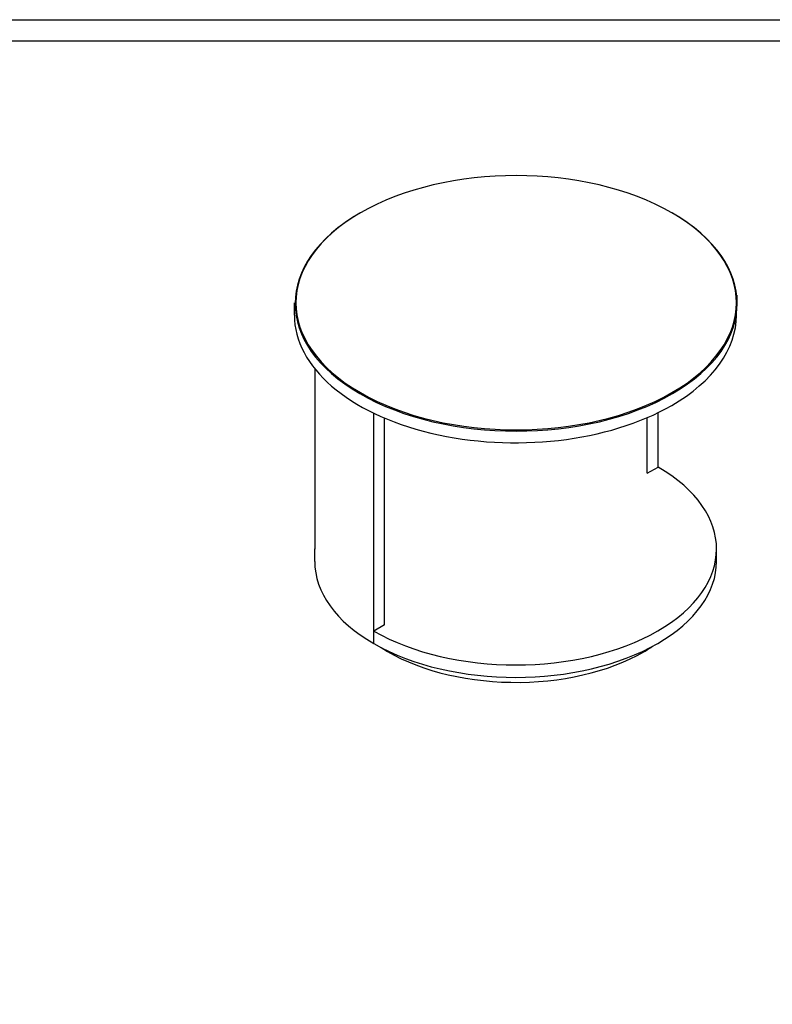
# Model space of a CAD drawing. Units: millimetres. Extents: x 12212 to 15942, y -14205 to 3842.
# Drawn here: x 14066 to 15002, y -12884 to -11659 of the extents above; entities that cross this region are included whole.
import ezdxf

# ---------------------------------------------------------------- set-up
doc = ezdxf.new("R2010")
doc.units = ezdxf.units.MM
doc.layers.add('PV-E642D', color=7, linetype='Continuous')
doc.layers.add('打印框', color=1, linetype='Continuous', lineweight=13)

msp = doc.modelspace()

# ---------------------------------------------------------------- linework, layer by layer
for p, q in [((14846.7494, -12223.1844, -3344.9203), (14860.184, -12215.4279, -3344.9203)), ((14520.0661, -12411.7951, -3344.9203), (14506.4353, -12419.4387, -3344.9203))]:
    msp.add_line(p, q)
for points in [[(12211.5027, -11658.7004), (15859.7034, -11658.7004), (15859.7034, -14204.8919), (12211.5027, -14204.8919)], [(12238.118, -14178.2767), (15833.0882, -14178.2767), (15833.0882, -11685.3157), (12238.118, -11685.3157)]]:
    msp.add_lwpolyline(points, close=True)
at = {"layer": 'PV-E642D', "extrusion": (0, 0.816497, 0.57735)}
for p, q in [((14958.6817, -12009.6669, -3344.9203), (14958.6817, -12001.5019, -3344.9203)), ((14407.7232, -12026.4218, -3344.9203), (14407.7232, -12010.9083, -3344.9203)), ((14957.7232, -12026.4218, -3344.9203), (14957.7232, -12022.9114, -3344.9203)), ((14433.4078, -12317.4898, -3344.9203), (14433.4078, -12093.4213, -3344.9203)), ((14506.6311, -12435.0653, -3344.9203), (14506.6311, -12148.3733, -3344.9203)), ((14846.7494, -12223.1844, -3344.9203), (14846.7494, -12153.8586, -3344.9203)), ((14860.1845, -12215.4282, -3344.9203), (14860.1845, -12147.71, -3344.9203)), ((14520.0661, -12411.7951, -3344.9203), (14520.0661, -12154.4422, -3344.9203)), ((14433.016, -12332.777, -3344.9203), (14433.016, -12317.2636, -3344.9203)), ((14933.016, -12332.777, -3344.9203), (14933.016, -12317.2636, -3344.9203)), ((14506.6315, -12435.065, -3344.9203), (14506.6311, -12435.0653, -3344.9203))]:
    msp.add_line(p, q, dxfattribs=at)
at = {"layer": 'PV-E642D', "extrusion": (-5.86653e-17, -4.44089e-16, -1)}
msp.add_ellipse((14683.6817, -12010.9526, -3344.9203), major_axis=(274, 0), ratio=0.577350269, start_param=-5.497787144, end_param=0.785398163, dxfattribs=at)
at = {"layer": 'PV-E642D'}
for centre, major_axis, start_param, end_param in [((14683.6817, -12011.7691, -3344.9203), (-275, 0), -0.785398163, 2.35619449), ((14683.6817, -12011.7691, -3344.9203), (275, 0), -0.785398163, 0.785398163), ((14682.7232, -12026.4218, -3344.9203), (-275, 0), 0, 2.35619449), ((14682.7232, -12026.4218, -3344.9203), (275, 0), -0.785398163, 0), ((14683.016, -12317.2636, -3344.9203), (250, 0), -0.785398163, 0.783181903), ((14683.016, -12332.777, -3344.9203), (-250, 0), 0, 0.786506293), ((14683.016, -12332.777, -3344.9203), (250, 0), -0.785398163, 0), ((14683.016, -12317.2636, -3344.9203), (250, 0), -2.35397823, -0.785398163), ((14683.016, -12332.777, -3344.9203), (250, 0), -2.35397823, -0.785398163), ((14683.4078, -12353.4156, -3344.9203), (225, 0), -2.411512998, -0.785398163), ((14683.4078, -12353.4156, -3344.9203), (225, 0), -0.785398163, -0.708160847)]:
    msp.add_ellipse(centre, major_axis=major_axis, ratio=0.577350269, start_param=start_param, end_param=end_param, dxfattribs=at)
at = {"layer": 'PV-E642D', "extrusion": (-1.43841e-16, -1.66533e-16, -1)}
msp.add_ellipse((14683.4078, -12333.0032, -3344.9203), major_axis=(-250, 0), ratio=0.577350269, start_param=-0.785398163, end_param=-0.784290034, dxfattribs=at)
at = {"layer": '打印框', "color": 1, "linetype": 'ByBlock', "lineweight": 13}
msp.add_lwpolyline([(12211.5027, -14204.8919), (15859.7034, -14204.8919), (15859.7034, -11658.7004), (12211.5027, -11658.7004)], close=True, dxfattribs=at)

doc.saveas('drawing.dxf')
